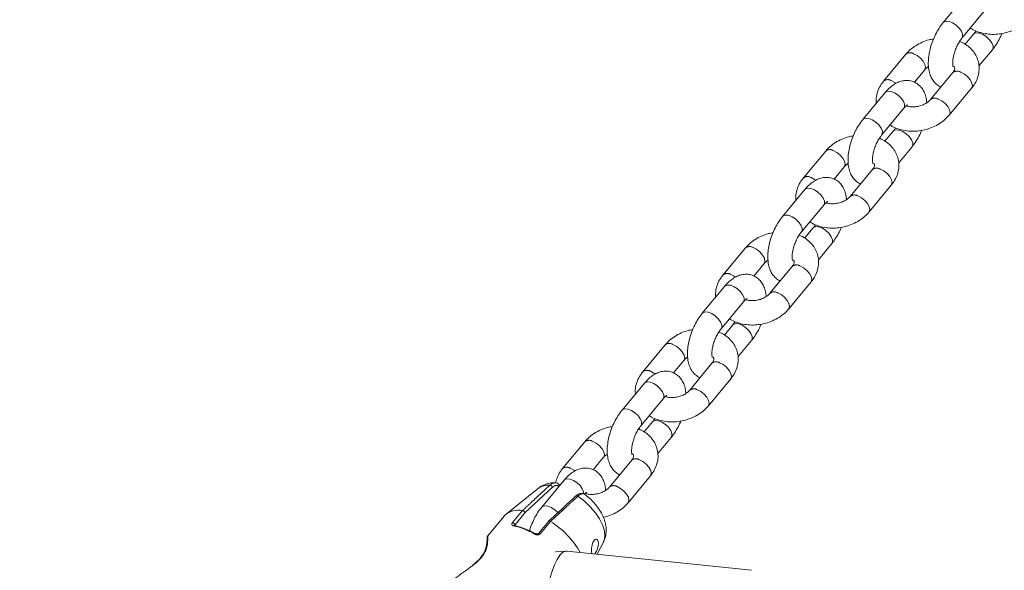
# Model space of a CAD drawing. Units: millimetres. Extents: x 0 to 2376, y 0 to 1682.
# Drawn here: x 308 to 332, y 615 to 629 of the extents above; entities that cross this region are included whole.
import ezdxf

# ---------------------------------------------------------------- set-up
doc = ezdxf.new("R2010")
doc.units = ezdxf.units.MM
doc.header["$LTSCALE"] = 40
doc.linetypes.add('PHANTOM', pattern=[1.27, 0.635, -0.127, 0.127, -0.127, 0.127, -0.127])
doc.layers.add('LE_NORM', color=179, linetype='Continuous', lineweight=40)
doc.styles.add('SLDTEXTSTYLE0', font='TXT', dxfattribs={"width": 0.605})
doc.dimstyles.new('SLDDIMSTYLE1', dxfattribs={"dimtxt": 14, "dimasz": 12, "dimexe": 0, "dimexo": 0.0625, "dimgap": 3.5, "dimtad": 1, "dimdec": 0, "dimrnd": 1e-09, "dimzin": 12, "dimdsep": 46, "dimtxsty": 'SLDTEXTSTYLE0', "dimsah": 1, "dimcen": 0.09, "dimadec": 0, "dimazin": 3, "dimtfac": 1, "dimtofl": 0, "dimtmove": 0, "dimatfit": 3, "dimfxl": 0, "dimfrac": 2, "dimtolj": 1, "dimtzin": 12, "dimarcsym": 0})

# ---------------------------------------------------------------- blocks, each defined once
blk = doc.blocks.new('_D_1')
at = {"layer": 'LE_NORM', "color": 7}
for p, q in [((76.64, 574.738), (76.64, 938.373)), ((1085.036, 574.738), (1085.036, 938.373)), ((76.64, 934.411), (1085.036, 934.411))]:
    blk.add_line(p, q, dxfattribs=at)
for points in [[(76.64, 934.411), (88.64, 930.411), (88.64, 938.411)], [(1085.036, 934.411), (1073.036, 938.411), (1073.036, 930.411)]]:
    blk.add_solid(points, dxfattribs=at)
at = {"layer": 'LE_NORM', "color": 7, "insert": (563.299, 952.458), "char_height": 14, "attachment_point": 1, "style": 'SLDTEXTSTYLE0'}
blk.add_mtext('1008', dxfattribs=at)

msp = doc.modelspace()

# ---------------------------------------------------------------- linework, layer by layer
at = {"color": 7, "linetype": 'Continuous', "lineweight": 15}
for p, q in [((331.389, 629.35), (330.841, 628.688)), ((331.302, 628.305), (331.851, 628.967)), ((331.589, 628.403), (331.382, 628.154)), ((329.925, 627.912), (329.376, 627.25)), ((331.721, 627.622), (332.051, 628.02)), ((330.132, 627.222), (330.387, 627.529)), ((331.078, 627.459), (330.53, 626.798)), ((329.414, 626.968), (328.866, 626.307)), ((330.991, 626.415), (331.54, 627.076)), ((329.327, 625.924), (329.876, 626.585)), ((329.614, 626.021), (329.407, 625.772)), ((327.95, 625.53), (327.401, 624.869)), ((329.746, 625.241), (330.076, 625.638)), ((328.157, 624.841), (328.412, 625.147)), ((329.103, 625.078), (328.555, 624.416)), ((327.439, 624.587), (326.891, 623.925)), ((329.016, 624.033), (329.565, 624.695)), ((327.352, 623.542), (327.901, 624.204)), ((327.639, 623.64), (327.432, 623.39)), ((325.975, 623.149), (325.426, 622.487)), ((327.771, 622.859), (328.101, 623.257)), ((326.182, 622.459), (326.437, 622.766)), ((327.128, 622.696), (326.58, 622.035)), ((327.041, 621.652), (327.59, 622.313)), ((325.464, 622.205), (324.915, 621.544)), ((325.377, 621.161), (325.926, 621.822)), ((325.664, 621.258), (325.457, 621.009)), ((325.796, 620.477), (326.126, 620.875)), ((324, 620.767), (323.451, 620.106)), ((324.207, 620.078), (324.462, 620.384)), ((325.153, 620.315), (324.605, 619.653)), ((325.066, 619.27), (325.615, 619.931)), ((323.489, 619.824), (322.941, 619.162)), ((323.402, 618.779), (323.951, 619.441)), ((323.689, 618.876), (323.482, 618.627)), ((323.821, 618.096), (324.151, 618.493)), ((322.025, 618.386), (321.476, 617.724)), ((322.232, 617.696), (322.487, 618.003)), ((323.178, 617.933), (322.63, 617.271)), ((323.091, 616.888), (323.64, 617.55)), ((320.882, 617.242), (320.089, 616.608)), ((321.514, 617.442), (320.965, 616.781)), ((321.806, 617.054), (321.805, 617.053)), ((320.041, 616.56), (319.636, 616.072)), ((320.492, 616.695), (320.492, 616.695)), ((321.132, 616.429), (320.886, 616.133)), ((321.178, 616.425), (321.179, 616.425)), ((322.324, 615.623), (322.48, 615.917)), ((321.568, 615.7), (321.301, 615.679)), ((326.127, 615.226), (321.591, 615.7))]:
    msp.add_line(p, q, dxfattribs=at)
at = {"color": 8, "linetype": 'PHANTOM', "lineweight": 0}
for p, q in [((321.222, 617.26), (320.551, 616.638)), ((320.245, 616.397), (320.492, 616.695)), ((320.551, 616.638), (320.307, 616.343)), ((320.307, 616.343), (320.311, 616.323)), ((321.179, 616.425), (320.932, 616.127))]:
    msp.add_line(p, q, dxfattribs=at)
at = {"color": 8, "linetype": 'PHANTOM', "lineweight": 0, "flags": 128}
for points in [[(331.303, 628.306), (331.318, 628.336), (331.319, 628.4), (331.289, 628.475), (331.233, 628.553), (331.158, 628.624), (331.072, 628.68), (330.986, 628.714), (330.911, 628.721), (330.855, 628.702), (330.841, 628.689)], [(331.589, 628.403), (331.603, 628.416), (331.659, 628.436), (331.735, 628.428), (331.821, 628.394), (331.906, 628.339), (331.982, 628.267), (332.037, 628.19), (332.067, 628.114), (332.067, 628.051), (332.051, 628.02)], [(330.113, 627.923), (330.2, 627.878), (330.282, 627.814), (330.348, 627.738), (330.392, 627.66), (330.407, 627.59), (330.391, 627.535), (330.386, 627.528)], [(331.54, 627.076), (331.545, 627.082), (331.56, 627.137), (331.545, 627.207), (331.502, 627.285), (331.435, 627.361), (331.353, 627.425), (331.266, 627.471)], [(329.564, 627.262), (329.651, 627.217), (329.682, 627.195)], [(329.876, 626.585), (329.892, 626.616), (329.892, 626.68), (329.863, 626.755), (329.807, 626.833), (329.732, 626.904), (329.646, 626.96), (329.56, 626.994), (329.484, 627.001), (329.428, 626.982), (329.414, 626.968)], [(330.991, 626.415), (330.996, 626.421), (331.011, 626.475), (330.996, 626.546), (330.953, 626.624), (330.887, 626.699), (330.805, 626.764), (330.718, 626.809)], [(329.328, 625.924), (329.343, 625.955), (329.344, 626.018), (329.314, 626.094), (329.258, 626.172), (329.183, 626.243), (329.097, 626.298), (329.011, 626.332), (328.936, 626.34), (328.88, 626.32), (328.866, 626.307)], [(329.614, 626.021), (329.628, 626.035), (329.684, 626.054), (329.76, 626.046), (329.846, 626.013), (329.931, 625.957), (330.007, 625.886), (330.062, 625.808), (330.092, 625.733), (330.092, 625.669), (330.076, 625.638)], [(328.138, 625.542), (328.225, 625.496), (328.307, 625.432), (328.373, 625.356), (328.417, 625.279), (328.432, 625.208), (328.416, 625.153), (328.411, 625.146)], [(329.565, 624.695), (329.57, 624.701), (329.585, 624.755), (329.57, 624.826), (329.527, 624.904), (329.46, 624.979), (329.378, 625.044), (329.291, 625.089)], [(327.589, 624.88), (327.676, 624.835), (327.707, 624.814)], [(327.901, 624.204), (327.917, 624.235), (327.917, 624.298), (327.888, 624.374), (327.832, 624.452), (327.757, 624.523), (327.671, 624.578), (327.585, 624.612), (327.509, 624.62), (327.453, 624.6), (327.439, 624.587)], [(329.016, 624.033), (329.021, 624.039), (329.036, 624.094), (329.021, 624.164), (328.978, 624.242), (328.912, 624.318), (328.83, 624.382), (328.743, 624.428)], [(327.353, 623.543), (327.368, 623.573), (327.369, 623.637), (327.339, 623.712), (327.283, 623.79), (327.208, 623.861), (327.122, 623.917), (327.036, 623.951), (326.961, 623.958), (326.905, 623.939), (326.891, 623.925)], [(327.639, 623.639), (327.653, 623.653), (327.709, 623.672), (327.785, 623.665), (327.871, 623.631), (327.956, 623.575), (328.032, 623.504), (328.087, 623.426), (328.117, 623.351), (328.117, 623.288), (328.101, 623.257)], [(326.163, 623.16), (326.25, 623.115), (326.332, 623.05), (326.398, 622.975), (326.442, 622.897), (326.457, 622.827), (326.441, 622.772), (326.436, 622.765)], [(327.59, 622.313), (327.595, 622.319), (327.61, 622.374), (327.595, 622.444), (327.552, 622.522), (327.485, 622.598), (327.403, 622.662), (327.316, 622.708)], [(325.614, 622.499), (325.701, 622.453), (325.732, 622.432)], [(325.926, 621.822), (325.942, 621.853), (325.942, 621.917), (325.913, 621.992), (325.857, 622.07), (325.782, 622.141), (325.696, 622.197), (325.61, 622.231), (325.534, 622.238), (325.478, 622.219), (325.464, 622.205)], [(327.041, 621.651), (327.046, 621.658), (327.061, 621.712), (327.046, 621.783), (327.003, 621.861), (326.937, 621.936), (326.855, 622.001), (326.768, 622.046)], [(325.378, 621.161), (325.393, 621.192), (325.394, 621.255), (325.364, 621.33), (325.308, 621.408), (325.233, 621.479), (325.147, 621.535), (325.061, 621.569), (324.986, 621.577), (324.93, 621.557), (324.916, 621.544)], [(325.664, 621.258), (325.678, 621.271), (325.734, 621.291), (325.81, 621.283), (325.896, 621.25), (325.981, 621.194), (326.057, 621.123), (326.112, 621.045), (326.142, 620.97), (326.142, 620.906), (326.126, 620.875)], [(324.188, 620.779), (324.275, 620.733), (324.357, 620.669), (324.423, 620.593), (324.467, 620.515), (324.482, 620.445), (324.466, 620.39), (324.461, 620.383)], [(325.615, 619.931), (325.619, 619.937), (325.635, 619.992), (325.62, 620.063), (325.577, 620.14), (325.51, 620.216), (325.428, 620.281), (325.341, 620.326)], [(323.639, 620.117), (323.726, 620.072), (323.757, 620.051)], [(323.951, 619.441), (323.967, 619.472), (323.967, 619.535), (323.938, 619.61), (323.882, 619.688), (323.807, 619.759), (323.721, 619.815), (323.635, 619.849), (323.559, 619.856), (323.503, 619.837), (323.489, 619.824)], [(325.066, 619.27), (325.071, 619.276), (325.086, 619.331), (325.071, 619.401), (325.028, 619.479), (324.962, 619.555), (324.88, 619.619), (324.793, 619.664)], [(323.403, 618.779), (323.418, 618.81), (323.419, 618.874), (323.389, 618.949), (323.333, 619.027), (323.258, 619.098), (323.172, 619.154), (323.086, 619.187), (323.011, 619.195), (322.955, 619.175), (322.941, 619.162)], [(323.689, 618.876), (323.703, 618.89), (323.759, 618.909), (323.835, 618.902), (323.921, 618.868), (324.006, 618.812), (324.082, 618.741), (324.137, 618.663), (324.167, 618.588), (324.167, 618.524), (324.151, 618.494)], [(322.213, 618.397), (322.3, 618.352), (322.382, 618.287), (322.448, 618.212), (322.492, 618.134), (322.507, 618.063), (322.491, 618.009), (322.486, 618.002)], [(321.664, 617.736), (321.751, 617.69), (321.782, 617.669)], [(323.64, 617.55), (323.645, 617.556), (323.66, 617.611), (323.645, 617.681), (323.602, 617.759), (323.535, 617.835), (323.453, 617.899), (323.366, 617.944)], [(321.995, 617.106), (321.992, 617.154), (321.963, 617.229), (321.907, 617.307), (321.832, 617.378), (321.746, 617.434), (321.66, 617.467), (321.584, 617.475), (321.528, 617.455), (321.514, 617.442)], [(323.091, 616.888), (323.096, 616.894), (323.111, 616.949), (323.096, 617.02), (323.053, 617.097), (322.987, 617.173), (322.905, 617.237), (322.818, 617.283)], [(321.855, 617.047), (321.845, 617.054), (321.835, 617.058), (321.825, 617.06), (321.816, 617.059), (321.808, 617.056), (321.806, 617.054)], [(322.48, 615.917), (322.498, 615.958), (322.518, 616.07), (322.505, 616.199), (322.461, 616.34), (322.386, 616.489), (322.284, 616.64), (322.158, 616.786), (322.013, 616.924), (321.855, 617.047)], [(321.362, 616.64), (321.358, 616.645), (321.283, 616.716), (321.197, 616.772), (321.111, 616.806), (321.036, 616.813), (320.98, 616.794), (320.966, 616.781)], [(320.808, 616.131), (320.808, 616.131), (320.805, 616.131), (320.801, 616.13), (320.797, 616.127), (320.792, 616.122), (320.787, 616.116)], [(320.886, 616.133), (320.889, 616.135), (320.895, 616.138), (320.903, 616.138), (320.912, 616.137), (320.922, 616.133), (320.932, 616.127)]]:
    msp.add_lwpolyline(points, dxfattribs=at)
at = {"color": 7, "linetype": 'Continuous', "lineweight": 15, "flags": 128}
for points in [[(322.269, 615.629), (322.28, 615.645), (322.308, 615.697), (322.333, 615.758), (322.351, 615.822), (322.359, 615.883), (322.356, 615.935), (322.34, 615.971), (322.314, 615.989), (322.282, 615.984), (322.251, 615.958), (322.224, 615.913), (322.203, 615.854), (322.193, 615.801), (322.193, 615.801)], [(321.331, 613.213), (321.276, 613.232), (321.217, 613.287), (321.165, 613.376), (321.122, 613.495), (321.088, 613.643), (321.065, 613.813), (321.053, 614.002), (321.054, 614.205), (321.065, 614.414), (321.089, 614.625), (321.123, 614.831), (321.166, 615.026), (321.218, 615.205), (321.277, 615.362), (321.342, 615.493), (321.41, 615.594), (321.479, 615.663), (321.548, 615.697), (321.591, 615.7)]]:
    msp.add_lwpolyline(points, dxfattribs=at)
at = {"color": 8, "linetype": 'PHANTOM', "lineweight": 0}
for centre, radius, start, end in [((330.027, 627.784), 0.164, 58.4711, 128.536), ((331.18, 627.331), 0.164, 58.4667, 128.5106), ((329.478, 627.122), 0.164, 58.4652, 128.56), ((330.632, 626.668), 0.165, 58.6133, 127.6699), ((328.052, 625.402), 0.164, 58.4615, 128.5465), ((329.205, 624.949), 0.164, 58.4801, 128.4999), ((327.503, 624.74), 0.164, 58.4666, 128.5541), ((328.657, 624.286), 0.165, 58.621, 127.6623), ((326.077, 623.02), 0.164, 58.469, 128.539), ((327.23, 622.568), 0.164, 58.4801, 128.4999), ((325.528, 622.359), 0.164, 58.4652, 128.56), ((326.682, 621.905), 0.165, 58.6184, 127.6684), ((324.102, 620.639), 0.164, 58.4627, 128.5435), ((323.553, 619.977), 0.164, 58.4647, 128.5587), ((325.255, 620.186), 0.164, 58.4716, 128.5066), ((324.707, 619.523), 0.165, 58.6159, 127.6692), ((322.127, 618.257), 0.164, 58.4664, 128.5398), ((323.28, 617.804), 0.164, 58.4784, 128.5016), ((321.578, 617.596), 0.164, 58.4647, 128.5587), ((321.123, 616.912), 0.408, 84.3483, 126.1461), ((321.156, 617.253), 0.0662, 6.1, 84.2445), ((322.732, 617.142), 0.165, 58.6171, 127.6661), ((320.231, 616.318), 0.0801, 18.4405, 79.7105), ((320.295, 616.303), 0.0284, 83.1378, 145.8467), ((319.926, 614.682), 1.673, 59.0513, 78.0838), ((319.599, 615.693), 0.0333, 104.4713, 158.4369)]:
    msp.add_arc(centre, radius, start, end, dxfattribs=at)
at = {"color": 7, "linetype": 'Continuous', "lineweight": 15}
for centre, radius, start, end in [((320.39, 616.215), 0.491, 77.9439, 135.2059), ((320.292, 616.305), 0.0263, 20.984, 75.0182), ((319.985, 614.744), 1.606, 59.0501, 78.0848), ((320.029, 614.577), 2.177, 30.0327, 58.1118)]:
    msp.add_arc(centre, radius, start, end, dxfattribs=at)
for points, knots in [([(330.841, 628.688), (330.822, 628.666), (330.77, 628.6), (330.693, 628.477), (330.614, 628.32), (330.551, 628.156), (330.505, 627.988), (330.478, 627.82), (330.471, 627.654), (330.488, 627.502), (330.529, 627.37), (330.588, 627.26), (330.668, 627.174), (330.735, 627.121), (330.777, 627.106), (330.784, 627.104)], [0, 0, 0, 0, 0.048903, 0.140031, 0.22971, 0.318778, 0.408172, 0.498671, 0.591561, 0.688353, 0.771871, 0.847709, 0.918858, 0.987876, 1, 1, 1, 1]), ([(331.509, 628.555), (331.527, 628.542), (331.588, 628.5), (331.711, 628.452), (331.873, 628.41), (332.047, 628.395), (332.225, 628.405), (332.402, 628.44), (332.572, 628.5), (332.73, 628.584), (332.864, 628.684), (332.934, 628.761), (332.966, 628.796)], [0, 0, 0, 0, 0.043486, 0.147264, 0.253301, 0.360818, 0.469101, 0.577792, 0.686992, 0.796864, 0.907511, 1, 1, 1, 1]), ([(331.646, 628.483), (331.643, 628.479), (331.625, 628.447), (331.606, 628.423), (331.589, 628.403)], [0, 0, 0, 0, 0.143982, 1, 1, 1, 1]), ([(332.051, 628.02), (332.069, 628.043), (332.121, 628.109), (332.198, 628.232), (332.258, 628.345), (332.283, 628.411), (332.287, 628.421)], [0, 0, 0, 0, 0.198009, 0.566911, 0.92998, 1, 1, 1, 1]), ([(330.604, 628.287), (330.566, 628.28), (330.469, 628.263), (330.319, 628.207), (330.161, 628.124), (330.027, 628.025), (329.957, 627.947), (329.925, 627.912)], [0, 0, 0, 0, 0.142367, 0.364203, 0.587352, 0.812125, 1, 1, 1, 1]), ([(331.086, 627.603), (331.085, 627.605), (331.083, 627.61), (331.075, 627.655), (331.074, 627.724), (331.084, 627.815), (331.108, 627.921), (331.145, 628.034), (331.195, 628.143), (331.25, 628.238), (331.286, 628.284), (331.302, 628.305)], [0, 0, 0, 0, 0.096551, 0.195378, 0.299482, 0.411014, 0.528843, 0.650754, 0.774416, 0.89722, 1, 1, 1, 1]), ([(331.54, 627.076), (331.56, 627.103), (331.615, 627.173), (331.679, 627.299), (331.722, 627.451), (331.73, 627.605), (331.704, 627.751), (331.647, 627.886), (331.565, 628.007), (331.457, 628.109), (331.349, 628.183), (331.273, 628.214), (331.245, 628.225)], [0, 0, 0, 0, 0.069355, 0.185138, 0.299074, 0.409368, 0.516372, 0.621391, 0.725714, 0.830994, 0.938507, 1, 1, 1, 1]), ([(330.387, 627.529), (330.394, 627.538), (330.418, 627.565), (330.456, 627.592), (330.481, 627.611)], [0, 0, 0, 0, 0.326152, 1, 1, 1, 1]), ([(331.105, 627.61), (331.11, 627.605), (331.123, 627.589), (331.125, 627.573), (331.126, 627.546), (331.112, 627.505), (331.088, 627.473), (331.078, 627.459)], [0, 0, 0, 0, 0.111661, 0.367654, 0.621455, 0.836054, 1, 1, 1, 1]), ([(329.376, 627.25), (329.356, 627.224), (329.302, 627.154), (329.236, 627.028), (329.196, 626.876), (329.184, 626.765), (329.194, 626.71), (329.195, 626.705)], [0, 0, 0, 0, 0.164508, 0.439124, 0.709374, 0.970977, 1, 1, 1, 1]), ([(330.436, 626.716), (330.432, 626.755), (330.425, 626.84), (330.387, 626.957), (330.328, 627.066), (330.249, 627.155), (330.151, 627.222), (330.039, 627.261), (329.92, 627.27), (329.806, 627.251), (329.694, 627.207), (329.584, 627.138), (329.491, 627.056), (329.436, 626.993), (329.414, 626.968)], [0, 0, 0, 0, 0.077973, 0.173172, 0.259629, 0.340722, 0.419392, 0.503855, 0.584431, 0.664163, 0.747303, 0.837628, 0.936889, 1, 1, 1, 1]), ([(329.876, 626.585), (329.886, 626.597), (329.913, 626.628), (329.947, 626.658), (329.97, 626.67), (329.966, 626.669), (329.965, 626.668)], [0, 0, 0, 0, 0.203499, 0.569216, 0.884493, 1, 1, 1, 1]), ([(330.53, 626.798), (330.522, 626.789), (330.497, 626.761), (330.438, 626.714), (330.347, 626.666), (330.241, 626.632), (330.13, 626.615), (330.026, 626.619), (329.957, 626.63), (329.933, 626.641), (329.931, 626.641)], [0, 0, 0, 0, 0.07291, 0.22482, 0.377579, 0.531173, 0.685356, 0.838855, 0.990531, 1, 1, 1, 1]), ([(328.866, 626.307), (328.847, 626.284), (328.795, 626.218), (328.717, 626.096), (328.639, 625.939), (328.576, 625.774), (328.53, 625.606), (328.503, 625.438), (328.496, 625.272), (328.513, 625.12), (328.554, 624.988), (328.613, 624.878), (328.693, 624.792), (328.76, 624.739), (328.802, 624.725), (328.809, 624.723)], [0, 0, 0, 0, 0.048905, 0.140037, 0.229716, 0.318784, 0.408178, 0.498679, 0.591568, 0.688358, 0.771878, 0.847726, 0.918868, 0.987885, 1, 1, 1, 1]), ([(329.534, 626.173), (329.552, 626.161), (329.613, 626.119), (329.736, 626.07), (329.898, 626.028), (330.072, 626.013), (330.25, 626.023), (330.427, 626.059), (330.597, 626.119), (330.755, 626.203), (330.889, 626.302), (330.959, 626.379), (330.991, 626.415)], [0, 0, 0, 0, 0.043483, 0.147261, 0.253307, 0.360826, 0.469094, 0.577784, 0.686997, 0.796856, 0.907503, 1, 1, 1, 1]), ([(329.671, 626.102), (329.668, 626.097), (329.65, 626.065), (329.631, 626.041), (329.614, 626.021)], [0, 0, 0, 0, 0.143864, 1, 1, 1, 1]), ([(330.076, 625.638), (330.094, 625.661), (330.146, 625.727), (330.223, 625.85), (330.283, 625.964), (330.308, 626.029), (330.312, 626.04)], [0, 0, 0, 0, 0.197962, 0.566906, 0.929968, 1, 1, 1, 1]), ([(328.629, 625.905), (328.591, 625.899), (328.494, 625.881), (328.344, 625.826), (328.186, 625.742), (328.052, 625.643), (327.982, 625.566), (327.95, 625.53)], [0, 0, 0, 0, 0.142369, 0.364208, 0.587356, 0.812114, 1, 1, 1, 1]), ([(329.111, 625.221), (329.11, 625.224), (329.108, 625.229), (329.1, 625.274), (329.099, 625.343), (329.109, 625.433), (329.133, 625.539), (329.17, 625.652), (329.22, 625.762), (329.275, 625.856), (329.311, 625.903), (329.327, 625.924)], [0, 0, 0, 0, 0.096575, 0.195377, 0.299499, 0.411031, 0.528854, 0.650765, 0.774426, 0.897238, 1, 1, 1, 1]), ([(329.565, 624.695), (329.585, 624.721), (329.64, 624.791), (329.704, 624.917), (329.747, 625.07), (329.755, 625.223), (329.729, 625.37), (329.673, 625.505), (329.59, 625.625), (329.482, 625.727), (329.374, 625.802), (329.298, 625.832), (329.27, 625.844)], [0, 0, 0, 0, 0.0693463, 0.1851263, 0.2990653, 0.4093589, 0.5163599, 0.6213771, 0.7257075, 0.830975, 0.9384939, 1, 1, 1, 1]), ([(328.412, 625.147), (328.419, 625.156), (328.443, 625.184), (328.481, 625.211), (328.506, 625.229)], [0, 0, 0, 0, 0.32612, 1, 1, 1, 1]), ([(329.125, 625.236), (329.131, 625.228), (329.147, 625.209), (329.15, 625.191), (329.15, 625.164), (329.137, 625.124), (329.113, 625.092), (329.103, 625.078)], [0, 0, 0, 0, 0.159694, 0.401834, 0.641897, 0.844927, 1, 1, 1, 1]), ([(327.401, 624.869), (327.381, 624.843), (327.327, 624.772), (327.261, 624.646), (327.221, 624.494), (327.209, 624.384), (327.219, 624.328), (327.22, 624.323)], [0, 0, 0, 0, 0.164505, 0.439135, 0.709384, 0.970994, 1, 1, 1, 1]), ([(328.461, 624.335), (328.457, 624.373), (328.45, 624.459), (328.412, 624.576), (328.353, 624.685), (328.274, 624.773), (328.176, 624.84), (328.064, 624.879), (327.945, 624.888), (327.831, 624.869), (327.719, 624.826), (327.609, 624.757), (327.516, 624.675), (327.461, 624.611), (327.439, 624.587)], [0, 0, 0, 0, 0.077977, 0.173175, 0.259623, 0.340722, 0.419392, 0.503864, 0.584431, 0.664171, 0.74731, 0.837625, 0.936878, 1, 1, 1, 1]), ([(327.901, 624.204), (327.911, 624.215), (327.938, 624.246), (327.972, 624.276), (327.995, 624.288), (327.991, 624.287), (327.99, 624.287)], [0, 0, 0, 0, 0.2034782, 0.5691583, 0.8844203, 1, 1, 1, 1]), ([(328.555, 624.416), (328.547, 624.407), (328.522, 624.38), (328.463, 624.333), (328.372, 624.284), (328.266, 624.25), (328.155, 624.233), (328.051, 624.237), (327.982, 624.248), (327.958, 624.259), (327.956, 624.26)], [0, 0, 0, 0, 0.072926, 0.224856, 0.377619, 0.53121, 0.685396, 0.838864, 0.990552, 1, 1, 1, 1]), ([(327.559, 623.792), (327.577, 623.779), (327.638, 623.737), (327.761, 623.688), (327.923, 623.647), (328.097, 623.631), (328.275, 623.641), (328.452, 623.677), (328.622, 623.737), (328.78, 623.821), (328.914, 623.92), (328.984, 623.998), (329.016, 624.033)], [0, 0, 0, 0, 0.043489, 0.147271, 0.253303, 0.36082, 0.469087, 0.577792, 0.686989, 0.796851, 0.907505, 1, 1, 1, 1]), ([(326.891, 623.925), (326.872, 623.902), (326.82, 623.837), (326.743, 623.714), (326.664, 623.557), (326.601, 623.393), (326.555, 623.225), (326.528, 623.057), (326.521, 622.891), (326.538, 622.739), (326.579, 622.606), (326.638, 622.497), (326.718, 622.411), (326.785, 622.357), (326.827, 622.343), (326.834, 622.341)], [0, 0, 0, 0, 0.048901, 0.140029, 0.22971, 0.318777, 0.408176, 0.498672, 0.591566, 0.688354, 0.771878, 0.847717, 0.918858, 0.987875, 1, 1, 1, 1]), ([(326.654, 623.524), (326.616, 623.517), (326.519, 623.5), (326.369, 623.444), (326.211, 623.361), (326.077, 623.262), (326.007, 623.184), (325.975, 623.149)], [0, 0, 0, 0, 0.142396, 0.364208, 0.587384, 0.812135, 1, 1, 1, 1]), ([(327.136, 622.84), (327.135, 622.842), (327.133, 622.847), (327.125, 622.892), (327.124, 622.961), (327.134, 623.052), (327.158, 623.158), (327.195, 623.271), (327.245, 623.38), (327.3, 623.474), (327.336, 623.521), (327.352, 623.542)], [0, 0, 0, 0, 0.096574, 0.195377, 0.299503, 0.411034, 0.528851, 0.650772, 0.774417, 0.897236, 1, 1, 1, 1]), ([(327.696, 623.72), (327.693, 623.715), (327.675, 623.683), (327.656, 623.66), (327.639, 623.64)], [0, 0, 0, 0, 0.14389, 1, 1, 1, 1]), ([(328.101, 623.257), (328.119, 623.28), (328.171, 623.345), (328.248, 623.468), (328.308, 623.582), (328.333, 623.648), (328.337, 623.658)], [0, 0, 0, 0, 0.197981, 0.56691, 0.929979, 1, 1, 1, 1]), ([(327.59, 622.313), (327.61, 622.339), (327.665, 622.409), (327.729, 622.535), (327.772, 622.688), (327.78, 622.841), (327.754, 622.988), (327.697, 623.123), (327.615, 623.243), (327.507, 623.346), (327.399, 623.42), (327.323, 623.451), (327.295, 623.462)], [0, 0, 0, 0, 0.069363, 0.185137, 0.299082, 0.409372, 0.516366, 0.621388, 0.725715, 0.830995, 0.938507, 1, 1, 1, 1]), ([(326.437, 622.766), (326.444, 622.775), (326.468, 622.802), (326.506, 622.829), (326.531, 622.847)], [0, 0, 0, 0, 0.326211, 1, 1, 1, 1]), ([(327.15, 622.854), (327.156, 622.847), (327.172, 622.828), (327.175, 622.81), (327.175, 622.783), (327.162, 622.742), (327.138, 622.71), (327.128, 622.696)], [0, 0, 0, 0, 0.159686, 0.401827, 0.641893, 0.844926, 1, 1, 1, 1]), ([(325.426, 622.487), (325.406, 622.461), (325.352, 622.391), (325.286, 622.265), (325.246, 622.113), (325.234, 622.002), (325.244, 621.947), (325.245, 621.941)], [0, 0, 0, 0, 0.1645, 0.439116, 0.709381, 0.970999, 1, 1, 1, 1]), ([(326.486, 621.953), (326.482, 621.991), (326.475, 622.077), (326.437, 622.194), (326.378, 622.303), (326.299, 622.391), (326.201, 622.458), (326.089, 622.498), (325.97, 622.507), (325.856, 622.488), (325.744, 622.444), (325.634, 622.375), (325.541, 622.293), (325.486, 622.23), (325.464, 622.205)], [0, 0, 0, 0, 0.077974, 0.17318, 0.259626, 0.340718, 0.41939, 0.503859, 0.584426, 0.664166, 0.747308, 0.837623, 0.936883, 1, 1, 1, 1]), ([(325.926, 621.822), (325.936, 621.833), (325.963, 621.864), (325.997, 621.895), (326.02, 621.907), (326.016, 621.905), (326.015, 621.905)], [0, 0, 0, 0, 0.203508, 0.56923, 0.884499, 1, 1, 1, 1]), ([(326.58, 622.035), (326.572, 622.026), (326.547, 621.998), (326.488, 621.951), (326.397, 621.902), (326.291, 621.868), (326.18, 621.852), (326.076, 621.855), (326.007, 621.867), (325.983, 621.878), (325.981, 621.878)], [0, 0, 0, 0, 0.072915, 0.224828, 0.377601, 0.531223, 0.685376, 0.838877, 0.990557, 1, 1, 1, 1]), ([(325.584, 621.41), (325.602, 621.398), (325.663, 621.355), (325.786, 621.307), (325.948, 621.265), (326.122, 621.25), (326.3, 621.26), (326.477, 621.295), (326.647, 621.356), (326.805, 621.44), (326.939, 621.539), (327.009, 621.616), (327.041, 621.652)], [0, 0, 0, 0, 0.043485, 0.147262, 0.253298, 0.360828, 0.469095, 0.577785, 0.686998, 0.796856, 0.907503, 1, 1, 1, 1]), ([(324.915, 621.544), (324.897, 621.521), (324.845, 621.455), (324.767, 621.332), (324.689, 621.176), (324.626, 621.011), (324.58, 620.843), (324.553, 620.675), (324.546, 620.509), (324.563, 620.357), (324.604, 620.225), (324.663, 620.115), (324.743, 620.029), (324.81, 619.976), (324.852, 619.962), (324.859, 619.96)], [0, 0, 0, 0, 0.048903, 0.140032, 0.229711, 0.318779, 0.408174, 0.498675, 0.591564, 0.688356, 0.771877, 0.847717, 0.918859, 0.987885, 1, 1, 1, 1]), ([(325.721, 621.338), (325.718, 621.334), (325.7, 621.302), (325.681, 621.278), (325.664, 621.258)], [0, 0, 0, 0, 0.143885, 1, 1, 1, 1]), ([(324.679, 621.142), (324.641, 621.135), (324.544, 621.118), (324.394, 621.063), (324.236, 620.979), (324.102, 620.88), (324.032, 620.802), (324, 620.767)], [0, 0, 0, 0, 0.142369, 0.364203, 0.587353, 0.812103, 1, 1, 1, 1]), ([(325.161, 620.458), (325.16, 620.461), (325.158, 620.466), (325.149, 620.511), (325.149, 620.579), (325.159, 620.67), (325.183, 620.776), (325.22, 620.889), (325.27, 620.999), (325.325, 621.093), (325.361, 621.139), (325.377, 621.161)], [0, 0, 0, 0, 0.096551, 0.195378, 0.299483, 0.411013, 0.528841, 0.650753, 0.774415, 0.897219, 1, 1, 1, 1]), ([(326.126, 620.875), (326.144, 620.898), (326.196, 620.964), (326.273, 621.087), (326.333, 621.201), (326.358, 621.266), (326.362, 621.277)], [0, 0, 0, 0, 0.197995, 0.566889, 0.929982, 1, 1, 1, 1]), ([(325.615, 619.931), (325.635, 619.958), (325.69, 620.028), (325.754, 620.154), (325.797, 620.306), (325.805, 620.46), (325.779, 620.606), (325.723, 620.741), (325.64, 620.862), (325.532, 620.964), (325.424, 621.039), (325.348, 621.069), (325.32, 621.08)], [0, 0, 0, 0, 0.069355, 0.185136, 0.299073, 0.409367, 0.516369, 0.621385, 0.725715, 0.830995, 0.938506, 1, 1, 1, 1]), ([(324.462, 620.384), (324.469, 620.393), (324.493, 620.421), (324.531, 620.448), (324.556, 620.466)], [0, 0, 0, 0, 0.326098, 1, 1, 1, 1]), ([(325.18, 620.466), (325.184, 620.461), (325.198, 620.444), (325.2, 620.428), (325.201, 620.401), (325.187, 620.36), (325.163, 620.328), (325.153, 620.315)], [0, 0, 0, 0, 0.111661, 0.367654, 0.621453, 0.836054, 1, 1, 1, 1]), ([(323.451, 620.106), (323.431, 620.079), (323.377, 620.009), (323.311, 619.883), (323.271, 619.731), (323.259, 619.621), (323.269, 619.565), (323.27, 619.56)], [0, 0, 0, 0, 0.164505, 0.439126, 0.709373, 0.970973, 1, 1, 1, 1]), ([(324.511, 619.571), (324.507, 619.61), (324.5, 619.695), (324.462, 619.812), (324.403, 619.922), (324.324, 620.01), (324.226, 620.077), (324.114, 620.116), (323.995, 620.125), (323.881, 620.106), (323.769, 620.063), (323.659, 619.994), (323.566, 619.912), (323.511, 619.848), (323.489, 619.824)], [0, 0, 0, 0, 0.077971, 0.173169, 0.259622, 0.340716, 0.419386, 0.503858, 0.584433, 0.664165, 0.747304, 0.837629, 0.93689, 1, 1, 1, 1]), ([(324.605, 619.653), (324.597, 619.644), (324.572, 619.617), (324.513, 619.569), (324.422, 619.521), (324.316, 619.487), (324.205, 619.47), (324.101, 619.474), (324.032, 619.485), (324.008, 619.496), (324.006, 619.497)], [0, 0, 0, 0, 0.0729117, 0.22482, 0.3775808, 0.5311741, 0.6853563, 0.8388551, 0.9905323, 1, 1, 1, 1]), ([(323.951, 619.441), (323.961, 619.452), (323.988, 619.483), (324.022, 619.513), (324.045, 619.525), (324.041, 619.524), (324.04, 619.524)], [0, 0, 0, 0, 0.203499, 0.569216, 0.884493, 1, 1, 1, 1]), ([(322.941, 619.162), (322.922, 619.139), (322.87, 619.073), (322.793, 618.951), (322.714, 618.794), (322.651, 618.63), (322.605, 618.462), (322.578, 618.294), (322.571, 618.128), (322.588, 617.976), (322.629, 617.843), (322.688, 617.734), (322.768, 617.648), (322.835, 617.594), (322.877, 617.58), (322.884, 617.578)], [0, 0, 0, 0, 0.0489037, 0.1400287, 0.2297128, 0.3187801, 0.4081735, 0.4986741, 0.5915627, 0.688355, 0.7718715, 0.8477177, 0.9188592, 0.9878757, 1, 1, 1, 1]), ([(323.609, 619.028), (323.627, 619.016), (323.688, 618.974), (323.811, 618.925), (323.973, 618.884), (324.147, 618.868), (324.325, 618.878), (324.502, 618.914), (324.672, 618.974), (324.83, 619.058), (324.964, 619.157), (325.034, 619.235), (325.066, 619.27)], [0, 0, 0, 0, 0.043495, 0.147261, 0.253306, 0.360826, 0.469093, 0.577782, 0.686994, 0.796853, 0.907511, 1, 1, 1, 1]), ([(323.746, 618.957), (323.743, 618.952), (323.725, 618.92), (323.706, 618.897), (323.689, 618.876)], [0, 0, 0, 0, 0.143846, 1, 1, 1, 1]), ([(322.704, 618.761), (322.666, 618.754), (322.569, 618.737), (322.419, 618.681), (322.261, 618.598), (322.127, 618.498), (322.057, 618.421), (322.025, 618.386)], [0, 0, 0, 0, 0.142372, 0.364188, 0.587369, 0.812126, 1, 1, 1, 1]), ([(323.186, 618.076), (323.185, 618.079), (323.183, 618.084), (323.175, 618.129), (323.174, 618.198), (323.184, 618.289), (323.208, 618.395), (323.245, 618.507), (323.295, 618.617), (323.35, 618.711), (323.386, 618.758), (323.402, 618.779)], [0, 0, 0, 0, 0.096575, 0.195378, 0.2995, 0.411034, 0.528854, 0.650775, 0.774424, 0.897236, 1, 1, 1, 1]), ([(323.64, 617.55), (323.66, 617.576), (323.715, 617.646), (323.779, 617.772), (323.822, 617.925), (323.83, 618.078), (323.804, 618.225), (323.748, 618.36), (323.665, 618.48), (323.557, 618.583), (323.449, 618.657), (323.373, 618.688), (323.345, 618.699)], [0, 0, 0, 0, 0.0693471, 0.185134, 0.2990703, 0.4093606, 0.5163623, 0.6213769, 0.7256986, 0.8309775, 0.9384945, 1, 1, 1, 1]), ([(324.151, 618.493), (324.169, 618.516), (324.221, 618.582), (324.298, 618.705), (324.358, 618.819), (324.383, 618.884), (324.387, 618.895)], [0, 0, 0, 0, 0.1979599, 0.5669069, 0.9299732, 1, 1, 1, 1]), ([(322.487, 618.003), (322.494, 618.012), (322.518, 618.039), (322.556, 618.066), (322.581, 618.084)], [0, 0, 0, 0, 0.326126, 1, 1, 1, 1]), ([(323.2, 618.091), (323.206, 618.084), (323.222, 618.065), (323.225, 618.046), (323.225, 618.019), (323.212, 617.979), (323.188, 617.947), (323.178, 617.933)], [0, 0, 0, 0, 0.159694, 0.401834, 0.641898, 0.844926, 1, 1, 1, 1]), ([(321.476, 617.724), (321.456, 617.698), (321.402, 617.628), (321.338, 617.509), (321.316, 617.412), (321.305, 617.367)], [0, 0, 0, 0, 0.244545, 0.652784, 1, 1, 1, 1]), ([(322.536, 617.19), (322.532, 617.228), (322.525, 617.314), (322.487, 617.431), (322.428, 617.54), (322.349, 617.628), (322.251, 617.695), (322.139, 617.735), (322.02, 617.743), (321.906, 617.725), (321.794, 617.681), (321.684, 617.612), (321.591, 617.53), (321.536, 617.467), (321.514, 617.442)], [0, 0, 0, 0, 0.0779794, 0.1731776, 0.2596246, 0.3407246, 0.4193946, 0.5038677, 0.5844355, 0.6641756, 0.7473142, 0.8376393, 0.9368835, 1, 1, 1, 1]), ([(321.285, 617.376), (321.267, 617.376), (321.203, 617.376), (321.098, 617.355), (320.981, 617.312), (320.918, 617.266), (320.891, 617.246)], [0, 0, 0, 0, 0.12952, 0.453407, 0.760794, 1, 1, 1, 1]), ([(321.403, 617.309), (321.395, 617.322), (321.374, 617.351), (321.329, 617.377), (321.296, 617.374), (321.283, 617.374)], [0, 0, 0, 0, 0.322382, 0.74368, 1, 1, 1, 1]), ([(322.63, 617.271), (322.622, 617.262), (322.597, 617.235), (322.538, 617.188), (322.447, 617.139), (322.341, 617.105), (322.23, 617.089), (322.126, 617.092), (322.057, 617.104), (322.033, 617.114), (322.031, 617.115)], [0, 0, 0, 0, 0.072928, 0.224858, 0.377619, 0.531211, 0.685397, 0.838865, 0.990553, 1, 1, 1, 1]), ([(321.806, 617.054), (321.75, 617.002), (321.526, 616.796), (321.302, 616.587), (321.134, 616.43)], [0, 0, 0, 0, 0.249544, 1, 1, 1, 1]), ([(322.036, 617.083), (322.035, 617.084), (322.021, 617.102), (321.977, 617.119), (321.913, 617.119), (321.854, 617.095), (321.821, 617.064), (321.807, 617.051)], [0, 0, 0, 0, 0.028521, 0.281534, 0.54841, 0.811114, 1, 1, 1, 1]), ([(322.012, 617.098), (322.024, 617.11), (322.05, 617.134), (322.07, 617.143), (322.066, 617.142), (322.065, 617.142)], [0, 0, 0, 0, 0.410171, 0.84177, 1, 1, 1, 1]), ([(322.478, 615.921), (322.487, 615.936), (322.518, 615.989), (322.543, 616.09), (322.555, 616.219), (322.54, 616.354), (322.5, 616.493), (322.433, 616.636), (322.341, 616.78), (322.226, 616.916), (322.12, 617.02), (322.05, 617.071), (322.029, 617.087)], [0, 0, 0, 0, 0.040444, 0.139199, 0.238575, 0.342127, 0.453028, 0.572449, 0.697376, 0.822083, 0.945609, 1, 1, 1, 1]), ([(320.965, 616.781), (320.947, 616.758), (320.895, 616.692), (320.817, 616.569), (320.74, 616.412), (320.688, 616.286), (320.669, 616.214), (320.665, 616.196)], [0, 0, 0, 0, 0.141211, 0.404358, 0.663325, 0.920521, 1, 1, 1, 1]), ([(322.479, 616.527), (322.495, 616.53), (322.569, 616.544), (322.697, 616.594), (322.855, 616.676), (322.989, 616.776), (323.059, 616.853), (323.091, 616.888)], [0, 0, 0, 0, 0.063137, 0.305444, 0.549248, 0.79476, 1, 1, 1, 1]), ([(320.551, 616.638), (320.551, 616.638), (320.551, 616.641), (320.549, 616.649), (320.543, 616.66), (320.533, 616.674), (320.52, 616.684), (320.506, 616.692), (320.497, 616.694), (320.492, 616.695)], [0, 0, 0, 0, 0.010955, 0.118229, 0.295518, 0.471948, 0.647923, 0.824069, 1, 1, 1, 1]), ([(320.299, 616.331), (320.298, 616.331), (320.294, 616.332), (320.292, 616.333), (320.292, 616.333), (320.292, 616.333)], [0, 0, 0, 0, 0.210794, 0.90372, 1, 1, 1, 1]), ([(321.178, 616.425), (321.174, 616.428), (321.165, 616.433), (321.151, 616.437), (321.139, 616.436), (321.135, 616.431), (321.132, 616.429)], [0, 0, 0, 0, 0.25213, 0.503924, 0.755744, 1, 1, 1, 1]), ([(319.637, 616.072), (319.636, 616.071), (319.632, 616.067), (319.629, 616.058), (319.624, 616.046), (319.623, 616.028), (319.62, 615.992), (319.617, 615.921), (319.602, 615.826), (319.588, 615.751), (319.569, 615.711), (319.567, 615.706)], [0, 0, 0, 0, 0.003092, 0.029245, 0.069258, 0.152101, 0.341083, 0.565287, 0.800664, 0.974289, 1, 1, 1, 1]), ([(320.886, 616.133), (320.886, 616.132), (320.884, 616.129), (320.876, 616.125), (320.862, 616.12), (320.845, 616.119), (320.825, 616.123), (320.814, 616.128), (320.808, 616.131)], [0, 0, 0, 0, 0.064526, 0.241711, 0.408196, 0.59195, 0.790918, 1, 1, 1, 1]), ([(322.193, 615.801), (322.191, 615.779), (322.186, 615.734), (322.189, 615.674), (322.195, 615.648), (322.198, 615.637)], [0, 0, 0, 0, 0.3592175, 0.7190203, 1, 1, 1, 1]), ([(319.568, 615.706), (319.557, 615.681), (319.533, 615.629), (319.469, 615.539), (319.382, 615.446), (319.309, 615.381), (319.265, 615.35), (319.262, 615.347)], [0, 0, 0, 0, 0.224522, 0.463268, 0.718252, 0.975067, 1, 1, 1, 1]), ([(319.286, 615.359), (319.212, 615.304), (319.074, 615.204), (318.871, 615.058), (318.733, 614.944), (318.617, 614.835), (318.564, 614.775), (318.525, 614.732)], [0, 0, 0, 0, 0.270793, 0.501816, 0.737897, 0.81292, 1, 1, 1, 1])]:
    msp.add_open_spline(points, degree=3, knots=knots, dxfattribs=at)
at = {"color": 8, "linetype": 'PHANTOM', "lineweight": 0}
for points, knots in [([(320.492, 616.695), (320.511, 616.712), (320.605, 616.8), (320.829, 617.008), (321.033, 617.198), (321.163, 617.318)], [0, 0, 0, 0, 0.083997, 0.419982, 1, 1, 1, 1]), ([(321.163, 617.318), (321.188, 617.338), (321.23, 617.372), (321.268, 617.373), (321.283, 617.373)], [0, 0, 0, 0, 0.593005, 1, 1, 1, 1]), ([(321.385, 617.287), (321.372, 617.297), (321.344, 617.317), (321.286, 617.309), (321.243, 617.276), (321.222, 617.26)], [0, 0, 0, 0, 0.317687, 0.658593, 1, 1, 1, 1]), ([(321.855, 617.047), (321.836, 617.03), (321.741, 616.943), (321.515, 616.736), (321.309, 616.546), (321.178, 616.425)], [0, 0, 0, 0, 0.084003, 0.419986, 1, 1, 1, 1]), ([(322.027, 617.084), (322.017, 617.093), (321.991, 617.117), (321.934, 617.104), (321.884, 617.073), (321.861, 617.053), (321.855, 617.047)], [0, 0, 0, 0, 0.241555, 0.654707, 0.904442, 1, 1, 1, 1]), ([(320.245, 616.397), (320.242, 616.393), (320.234, 616.381), (320.227, 616.362), (320.23, 616.342), (320.245, 616.326), (320.263, 616.321), (320.272, 616.319)], [0, 0, 0, 0, 0.108467, 0.320187, 0.5435, 0.770716, 1, 1, 1, 1]), ([(320.299, 616.33), (320.3, 616.332), (320.301, 616.336), (320.305, 616.341), (320.307, 616.343)], [0, 0, 0, 0, 0.61345, 1, 1, 1, 1]), ([(319.638, 616.071), (319.638, 616.071), (319.635, 616.075), (319.636, 616.045), (319.635, 615.974), (319.631, 615.862), (319.603, 615.767), (319.591, 615.726)], [0, 0, 0, 0, 0.040016, 0.250503, 0.515454, 0.788124, 1, 1, 1, 1]), ([(320.787, 616.116), (320.795, 616.112), (320.814, 616.103), (320.847, 616.096), (320.881, 616.098), (320.911, 616.108), (320.925, 616.121), (320.932, 616.127)], [0, 0, 0, 0, 0.1746731, 0.3954962, 0.6030483, 0.8023139, 1, 1, 1, 1]), ([(319.591, 615.726), (319.566, 615.674), (319.516, 615.572), (319.393, 615.444), (319.31, 615.378), (319.286, 615.359)], [0, 0, 0, 0, 0.425142, 0.835924, 1, 1, 1, 1])]:
    msp.add_open_spline(points, degree=3, knots=knots, dxfattribs=at)

# ---------------------------------------------------------------- dimensions: what is measured, and where the dimension line sits
at = {"layer": 'LE_NORM', "color": 7}
dim = msp.add_linear_dim(base=(1085.036, 934.411), p1=(76.64, 570.775), p2=(1085.036, 570.775), dimstyle='SLDDIMSTYLE1', dxfattribs=at)
dim.commit()
dim.dimension.update_dxf_attribs({"geometry": '_D_1', "text_midpoint": (580.838, 934.411), "dimtype": 160})

doc.saveas('drawing.dxf')
